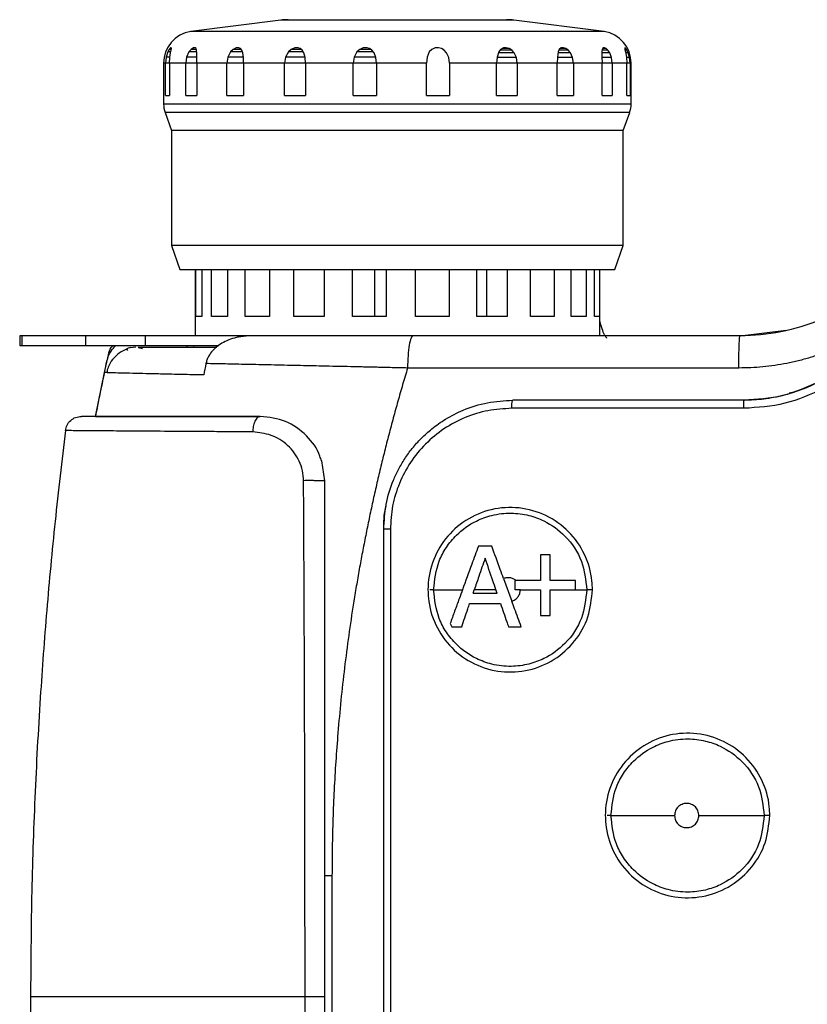
# Model space of a CAD drawing. Extents: x 132 to 1293, y 116 to 933.
# Drawn here: x 729 to 778, y 549 to 610 of the extents above; entities that cross this region are included whole.
import ezdxf

# ---------------------------------------------------------------- set-up
doc = ezdxf.new("R2010")
doc.units = 0
doc.layers.get('0').update_dxf_attribs({"linetype": 'CONTINUOUS'})

msp = doc.modelspace()

# ---------------------------------------------------------------- linework, layer by layer
at = {"color": 7, "linetype": 'CONTINUOUS'}
for p, q in [((745.445, 609.824), (739.854, 609.118)), ((759.903, 609.824), (745.445, 609.824)), ((765.495, 609.118), (759.903, 609.824)), ((765.495, 609.118), (739.854, 609.118)), ((738.44, 607.847), (738.327, 607.515)), ((738.53, 608.006), (738.44, 607.847)), ((738.62, 607.847), (738.44, 607.847)), ((738.611, 608.098), (738.53, 608.006)), ((738.651, 608.006), (738.53, 608.006)), ((738.559, 607.49), (738.608, 607.79)), ((738.608, 607.79), (738.642, 607.953)), ((738.652, 608.107), (738.611, 608.098)), ((738.653, 608.098), (738.611, 608.098)), ((738.642, 607.953), (738.659, 608.057)), ((738.659, 608.057), (738.652, 608.107)), ((739.749, 607.847), (739.598, 607.515)), ((739.883, 608.006), (739.749, 607.847)), ((740.234, 607.847), (739.749, 607.847)), ((740.024, 608.098), (739.883, 608.006)), ((740.207, 608.006), (739.883, 608.006)), ((740.126, 608.107), (740.024, 608.098)), ((740.138, 608.098), (740.024, 608.098)), ((740.19, 608.057), (740.126, 608.107)), ((740.225, 607.953), (740.19, 608.057)), ((740.238, 607.79), (740.225, 607.953)), ((740.234, 607.49), (740.238, 607.79)), ((742.324, 607.847), (742.15, 607.515)), ((742.488, 608.006), (742.324, 607.847)), ((743.065, 607.847), (742.324, 607.847)), ((742.676, 608.098), (742.488, 608.006)), ((742.984, 608.006), (742.488, 608.006)), ((742.828, 608.107), (742.676, 608.098)), ((742.849, 608.098), (742.676, 608.098)), ((742.942, 608.057), (742.828, 608.107)), ((743.027, 607.953), (742.942, 608.057)), ((743.086, 607.79), (743.027, 607.953)), ((743.126, 607.49), (743.086, 607.79)), ((745.912, 607.847), (745.731, 607.515)), ((746.09, 608.006), (745.912, 607.847)), ((746.837, 607.847), (745.912, 607.847)), ((746.306, 608.098), (746.09, 608.006)), ((746.709, 608.006), (746.09, 608.006)), ((746.494, 608.107), (746.306, 608.098)), ((746.523, 608.098), (746.306, 608.098)), ((746.648, 608.057), (746.494, 608.107)), ((746.773, 607.953), (746.648, 608.057)), ((746.872, 607.79), (746.773, 607.953)), ((746.953, 607.49), (746.872, 607.79)), ((750.162, 607.847), (749.993, 607.515)), ((750.337, 608.006), (750.162, 607.847)), ((751.181, 607.847), (750.162, 607.847)), ((750.559, 608.098), (750.337, 608.006)), ((751.018, 608.006), (750.337, 608.006)), ((750.765, 608.107), (750.559, 608.098)), ((750.798, 608.098), (750.559, 608.098)), ((750.943, 608.057), (750.765, 608.107)), ((751.097, 607.953), (750.943, 608.057)), ((751.226, 607.79), (751.097, 607.953)), ((751.34, 607.49), (751.226, 607.79)), ((754.657, 607.847), (754.516, 607.515)), ((754.812, 608.006), (754.657, 607.847)), ((755.02, 608.098), (754.812, 608.006)), ((755.223, 608.107), (755.02, 608.098)), ((755.408, 608.057), (755.223, 608.107)), ((755.575, 607.953), (755.408, 608.057)), ((755.722, 607.79), (755.575, 607.953)), ((755.857, 607.49), (755.722, 607.79)), ((758.959, 607.847), (758.86, 607.515)), ((759.919, 607.79), (758.942, 607.79)), ((759.078, 608.006), (758.959, 607.847)), ((759.769, 607.953), (759.039, 607.953)), ((759.251, 608.098), (759.078, 608.006)), ((759.605, 608.057), (759.174, 608.057)), ((759.432, 608.107), (759.251, 608.098)), ((759.605, 608.057), (759.432, 608.107)), ((759.769, 607.953), (759.605, 608.057)), ((759.919, 607.79), (759.769, 607.953)), ((760.064, 607.49), (759.919, 607.79)), ((762.646, 607.847), (762.598, 607.515)), ((763.408, 607.79), (762.637, 607.79)), ((762.717, 608.006), (762.646, 607.847)), ((763.269, 607.953), (762.694, 607.953)), ((762.838, 608.098), (762.717, 608.006)), ((763.124, 608.057), (762.784, 608.057)), ((762.979, 608.107), (762.838, 608.098)), ((763.124, 608.057), (762.979, 608.107)), ((763.269, 607.953), (763.124, 608.057)), ((763.408, 607.79), (763.269, 607.953)), ((763.546, 607.49), (763.408, 607.79)), ((765.373, 608.006), (765.356, 607.847)), ((765.356, 607.847), (765.364, 607.515)), ((765.845, 607.79), (765.357, 607.79)), ((765.731, 607.953), (765.368, 607.953)), ((765.43, 608.098), (765.373, 608.006)), ((765.619, 608.057), (765.405, 608.057)), ((765.517, 608.107), (765.43, 608.098)), ((765.619, 608.057), (765.517, 608.107)), ((765.731, 607.953), (765.619, 608.057)), ((765.845, 607.79), (765.731, 607.953)), ((765.965, 607.49), (765.845, 607.79)), ((766.798, 608.107), (766.774, 608.098)), ((766.774, 608.098), (766.786, 608.006)), ((766.848, 608.057), (766.78, 608.057)), ((766.786, 608.006), (766.825, 607.847)), ((766.848, 608.057), (766.798, 608.107)), ((766.916, 607.953), (766.799, 607.953)), ((766.825, 607.847), (766.889, 607.515)), ((766.994, 607.79), (766.836, 607.79)), ((766.916, 607.953), (766.848, 608.057)), ((766.994, 607.79), (766.916, 607.953)), ((767.082, 607.49), (766.994, 607.79)), ((738.174, 607.143), (738.174, 604.609)), ((738.327, 607.515), (738.286, 607.143)), ((738.286, 605.145), (738.286, 607.143)), ((738.538, 607.143), (738.286, 607.143)), ((738.563, 607.515), (738.327, 607.515)), ((738.538, 607.143), (738.559, 607.49)), ((738.538, 607.143), (738.538, 605.145)), ((739.547, 607.143), (738.538, 607.143)), ((739.598, 607.515), (739.547, 607.143)), ((739.547, 605.145), (739.547, 607.143)), ((740.228, 607.143), (739.547, 607.143)), ((740.234, 607.515), (739.598, 607.515)), ((740.228, 607.143), (740.234, 607.49)), ((740.228, 607.143), (740.228, 605.145)), ((742.093, 607.143), (740.228, 607.143)), ((742.15, 607.515), (742.093, 607.143)), ((742.093, 605.145), (742.093, 607.143)), ((743.136, 607.143), (742.093, 607.143)), ((743.122, 607.515), (742.15, 607.515)), ((743.136, 607.143), (743.126, 607.49)), ((743.136, 607.143), (743.136, 605.145)), ((745.674, 607.143), (743.136, 607.143)), ((745.731, 607.515), (745.674, 607.143)), ((745.674, 605.145), (745.674, 607.143)), ((746.978, 607.143), (745.674, 607.143)), ((746.946, 607.515), (745.731, 607.515)), ((746.978, 607.143), (746.953, 607.49)), ((746.978, 607.143), (746.978, 605.145)), ((749.941, 607.143), (746.978, 607.143)), ((749.993, 607.515), (749.941, 607.143)), ((749.941, 605.145), (749.941, 607.143)), ((751.377, 607.143), (749.941, 607.143)), ((751.33, 607.515), (749.993, 607.515)), ((751.377, 607.143), (751.34, 607.49)), ((751.377, 607.143), (751.377, 605.145)), ((754.475, 607.143), (751.377, 607.143)), ((754.516, 607.515), (754.475, 607.143)), ((754.475, 605.145), (754.475, 607.143)), ((755.903, 607.143), (755.857, 607.49)), ((755.903, 607.143), (755.903, 605.145)), ((758.833, 607.143), (755.903, 607.143)), ((758.86, 607.515), (758.833, 607.143)), ((758.833, 605.145), (758.833, 607.143)), ((760.113, 607.143), (758.833, 607.143)), ((760.064, 607.49), (758.858, 607.49)), ((760.113, 607.143), (760.064, 607.49)), ((760.113, 607.143), (760.113, 605.145)), ((762.588, 607.143), (760.113, 607.143)), ((762.598, 607.515), (762.588, 607.143)), ((762.588, 605.145), (762.588, 607.143)), ((763.595, 607.143), (762.588, 607.143)), ((763.546, 607.49), (762.597, 607.49)), ((763.595, 607.143), (763.546, 607.49)), ((763.595, 607.143), (763.595, 605.145)), ((765.373, 607.143), (763.595, 607.143)), ((765.364, 607.515), (765.373, 607.143)), ((765.965, 607.49), (765.365, 607.49)), ((765.373, 605.145), (765.373, 607.143)), ((766.008, 607.143), (765.373, 607.143)), ((766.008, 607.143), (765.965, 607.49)), ((766.008, 607.143), (766.008, 605.145)), ((766.914, 607.143), (766.008, 607.143)), ((766.889, 607.515), (766.914, 607.143)), ((767.082, 607.49), (766.89, 607.49)), ((766.914, 605.145), (766.914, 607.143)), ((767.116, 607.143), (766.914, 607.143)), ((767.116, 607.143), (767.082, 607.49)), ((767.116, 607.143), (767.116, 605.145)), ((767.174, 604.609), (767.174, 607.143)), ((738.286, 605.145), (738.538, 605.145)), ((739.547, 605.145), (740.228, 605.145)), ((742.093, 605.145), (743.136, 605.145)), ((745.674, 605.145), (746.978, 605.145)), ((749.941, 605.145), (751.377, 605.145)), ((754.475, 605.145), (755.903, 605.145)), ((758.833, 605.145), (760.113, 605.145)), ((762.588, 605.145), (763.595, 605.145)), ((765.373, 605.145), (766.008, 605.145)), ((766.914, 605.145), (767.116, 605.145)), ((738.265, 604.096), (738.674, 602.971)), ((766.674, 602.971), (767.084, 604.096)), ((738.674, 602.971), (738.674, 595.845)), ((766.674, 602.971), (738.674, 602.971)), ((766.674, 595.845), (766.674, 602.971)), ((738.674, 595.845), (739.174, 594.345)), ((752.674, 595.845), (738.674, 595.845)), ((766.674, 595.845), (752.674, 595.845)), ((766.174, 594.345), (766.674, 595.845)), ((739.174, 594.345), (752.674, 594.345)), ((740.124, 594.345), (740.124, 590.245)), ((740.175, 591.445), (740.175, 594.345)), ((740.542, 594.345), (740.542, 591.445)), ((741.137, 591.445), (741.137, 594.345)), ((742.129, 594.345), (742.129, 591.445)), ((743.227, 591.445), (743.227, 594.345)), ((744.747, 594.345), (744.747, 591.445)), ((746.243, 591.445), (746.243, 594.345)), ((748.142, 594.345), (748.142, 591.445)), ((749.888, 591.445), (749.888, 594.345)), ((751.278, 591.445), (751.278, 594.345)), ((751.98, 594.345), (751.98, 591.445)), ((752.674, 594.345), (766.174, 594.345)), ((753.805, 591.445), (753.805, 594.345)), ((755.886, 594.345), (755.886, 591.445)), ((757.612, 591.445), (757.612, 594.345)), ((758.201, 594.345), (758.201, 591.445)), ((759.478, 594.345), (759.478, 591.445)), ((760.936, 591.445), (760.936, 594.345)), ((762.404, 594.345), (762.404, 591.445)), ((763.451, 591.445), (763.451, 594.345)), ((764.377, 594.345), (764.377, 591.445)), ((764.911, 591.445), (764.911, 594.345)), ((765.205, 594.345), (765.205, 591.445)), ((765.224, 590.245), (765.224, 594.345)), ((740.542, 591.445), (740.175, 591.445)), ((742.129, 591.445), (741.137, 591.445)), ((744.747, 591.445), (743.227, 591.445)), ((748.142, 591.445), (746.243, 591.445)), ((751.98, 591.445), (749.888, 591.445)), ((755.886, 591.445), (753.805, 591.445)), ((759.478, 591.445), (757.612, 591.445)), ((762.404, 591.445), (760.936, 591.445)), ((764.377, 591.445), (763.451, 591.445)), ((765.205, 591.445), (764.911, 591.445)), ((773.933, 590.245), (776.794, 590.596)), ((729.248, 590.245), (729.248, 589.645)), ((729.394, 590.245), (729.248, 590.245)), ((729.394, 589.645), (729.394, 590.245)), ((733.332, 590.245), (729.394, 590.245)), ((733.332, 590.245), (733.332, 589.645)), ((737.041, 590.245), (733.332, 590.245)), ((737.041, 590.245), (737.041, 589.645)), ((743.584, 590.245), (737.041, 590.245)), ((729.248, 589.645), (729.394, 589.645)), ((729.394, 589.645), (733.332, 589.645)), ((733.332, 589.645), (737.041, 589.645)), ((736.46, 589.545), (736.123, 589.487)), ((737.041, 589.645), (741.61, 589.645)), ((734.553, 588.145), (734.748, 589.072)), ((773.855, 588.245), (753.308, 588.245)), ((733.944, 585.245), (734.516, 587.966)), ((777.374, 586.77), (776.972, 586.689)), ((774.181, 586.245), (759.832, 586.245)), ((774.163, 585.745), (759.767, 585.745)), ((734.177, 585.224), (734.167, 585.228)), ((747.96, 582.481), (748.162, 581.247)), ((751.833, 544.245), (751.833, 578.245)), ((752.242, 578.245), (752.242, 544.245)), ((758.532, 577.195), (757.7, 577.195)), ((762.143, 576.661), (761.559, 576.661)), ((759.265, 575.189), (759.779, 573.78)), ((759.974, 574.492), (759.974, 575.075)), ((759.974, 575.075), (760.027, 575.075)), ((763.728, 574.492), (763.728, 575.075)), ((757.368, 574.279), (757.442, 574.495)), ((758.792, 574.492), (757.442, 574.495)), ((758.865, 574.279), (758.791, 574.492)), ((758.792, 574.492), (758.826, 574.279)), ((758.826, 574.279), (758.865, 574.279)), ((760.304, 574.492), (759.974, 574.492)), ((761.559, 572.906), (762.143, 572.906)), ((755.948, 572.397), (756.048, 572.195)), ((756.048, 572.195), (756.665, 572.195)), ((759.567, 572.195), (760.358, 572.195)), ((748.62, 556.745), (748.146, 556.745)), ((748.146, 556.745), (748.147, 549.245)), ((748.62, 556.745), (748.62, 540.736)), ((729.924, 549.245), (729.924, 544.253)), ((746.948, 544.253), (746.948, 549.245)), ((748.147, 549.245), (748.147, 544.253))]:
    msp.add_line(p, q, dxfattribs=at)
at = {"color": 8, "linetype": 'CONTINUOUS'}
for p, q in [((738.286, 607.143), (738.174, 607.143)), ((767.174, 607.143), (767.116, 607.143)), ((767.174, 604.609), (738.174, 604.609)), ((752.674, 604.096), (738.265, 604.096)), ((767.084, 604.096), (752.674, 604.096)), ((739.614, 589.645), (739.614, 589.545)), ((740.039, 589.645), (740.04, 589.517)), ((754.924, 574.495), (754.68, 574.495)), ((764.774, 574.495), (764.425, 574.495)), ((765.924, 560.495), (765.68, 560.495)), ((775.774, 560.495), (775.425, 560.495)), ((748.147, 549.245), (746.948, 549.245))]:
    msp.add_line(p, q, dxfattribs=at)
at = {"color": 7, "linetype": 'CONTINUOUS'}
for centre, radius, start, end in [((745.897, 604.845), 5, 90, 95.18447), ((759.452, 604.845), 5, 84.81553, 90), ((740.174, 607.143), 2, 99.22176, 180.00001), ((765.174, 607.143), 2, 0, 80.77824), ((739.674, 604.609), 1.5, 180, 199.99999), ((765.674, 604.609), 1.5, 340.00001, 0)]:
    msp.add_arc(centre, radius, start, end, dxfattribs=at)
for points, knots in [([(765.661, 590.105), (765.661, 590.106), (765.659, 590.108), (765.612, 590.169), (765.515, 590.326), (765.357, 590.664), (765.27, 591.024), (765.224, 591.215)], [0, 0, 0, 0, 0.033617, 0.099307, 0.311068, 0.634255, 1, 1, 1, 1]), ([(778.909, 591.235), (778.122, 590.909), (777.303, 590.66), (775.634, 590.328), (774.783, 590.245), (773.933, 590.245)], [0, 0, 0, 0, 0.5, 0.5, 1, 1, 1, 1]), ([(743.688, 590.245), (743.622, 590.244), (743.504, 590.243), (743.346, 590.233), (743.23, 590.222), (743.155, 590.214), (743.025, 590.198), (742.837, 590.167), (742.494, 590.087), (742.109, 589.954), (741.694, 589.737), (741.352, 589.478), (741.11, 589.21), (740.955, 588.961), (740.856, 588.745), (740.82, 588.594), (740.802, 588.52)], [0, 0, 0, 0, 0.054474, 0.098081, 0.130427, 0.151231, 0.160318, 0.239409, 0.308733, 0.451373, 0.575204, 0.694814, 0.804174, 0.87184, 0.937052, 1, 1, 1, 1]), ([(753.66, 590.245), (751.83, 590.245), (750.042, 590.245), (746.678, 590.245), (745.101, 590.245), (743.688, 590.245)], [0, 0, 0, 0, 0.5, 0.5, 1, 1, 1, 1]), ([(753.66, 590.245), (753.614, 590.245), (753.568, 590.193), (753.483, 589.992), (753.444, 589.844), (753.379, 589.474), (753.353, 589.252), (753.317, 588.768), (753.308, 588.506), (753.308, 588.245)], [0, 0, 0, 0, 0.25, 0.25, 0.5, 0.5, 0.75, 0.75, 1, 1, 1, 1]), ([(773.855, 588.245), (773.855, 588.506), (773.857, 588.768), (773.865, 589.252), (773.871, 589.474), (773.885, 589.844), (773.894, 589.992), (773.912, 590.193), (773.922, 590.245), (773.933, 590.245)], [0, 0, 0, 0, 0.25, 0.25, 0.5, 0.5, 0.75, 0.75, 1, 1, 1, 1]), ([(735.912, 589.428), (735.742, 589.351), (735.398, 589.196), (734.998, 588.794), (734.734, 588.369), (734.67, 588.072), (734.645, 587.956)], [0, 0, 0, 0, 0.27524, 0.554144, 0.825816, 1, 1, 1, 1]), ([(734.66, 588.676), (734.726, 588.896), (734.836, 589.266), (735.109, 589.535), (735.219, 589.645)], [0, 0, 0, 0, 0.593854, 1, 1, 1, 1]), ([(734.748, 589.072), (734.792, 589.234), (734.849, 589.449), (734.999, 589.606), (735.036, 589.645)], [0, 0, 0, 0, 0.755963, 1, 1, 1, 1]), ([(736.129, 589.517), (736.026, 589.494), (735.858, 589.456), (735.909, 589.366), (735.929, 589.332)], [0, 0, 0, 0, 0.6091363, 1, 1, 1, 1]), ([(736.866, 589.428), (736.754, 589.465), (736.58, 589.522), (736.594, 589.53), (736.598, 589.533)], [0, 0, 0, 0, 0.6443955, 1, 1, 1, 1]), ([(741.471, 589.517), (741.33, 589.517), (740.388, 589.517), (739.037, 589.517), (737.47, 589.516), (736.886, 589.516), (736.595, 589.516)], [0, 0, 0, 0, 0.055596, 0.370398, 0.685196, 1, 1, 1, 1]), ([(779.674, 589.387), (779.559, 589.341), (779.328, 589.248), (778.978, 589.12), (778.626, 589.001), (778.27, 588.89), (777.912, 588.787), (777.552, 588.693), (777.188, 588.608), (776.701, 588.506), (776.087, 588.401), (775.346, 588.311), (774.602, 588.255), (774.104, 588.248), (773.855, 588.245)], [0, 0, 0, 0, 0.062506, 0.124921, 0.187282, 0.249626, 0.311989, 0.374409, 0.436923, 0.499566, 0.624816, 0.749776, 0.874739, 1, 1, 1, 1]), ([(753.308, 588.245), (753.143, 588.248), (752.821, 588.256), (752.356, 588.266), (751.923, 588.276), (751.521, 588.285), (751.152, 588.293), (750.815, 588.301), (750.51, 588.308), (750.239, 588.314), (750, 588.319), (749.253, 588.335), (748.064, 588.362), (746.696, 588.391), (745.648, 588.414), (744.849, 588.432), (744.084, 588.449), (743.355, 588.465), (742.662, 588.48), (742.006, 588.494), (741.385, 588.507), (740.995, 588.516), (740.802, 588.52)], [0, 0, 0, 0, 0.035064, 0.06808, 0.098995, 0.127762, 0.15434, 0.178689, 0.200777, 0.220574, 0.238053, 0.253193, 0.384864, 0.503744, 0.56999, 0.635172, 0.699213, 0.762042, 0.823592, 0.883803, 0.942622, 1, 1, 1, 1]), ([(753.308, 588.245), (753.205, 587.901), (753, 587.215), (752.704, 586.182), (752.418, 585.148), (752.143, 584.112), (751.878, 583.075), (751.623, 582.035), (751.378, 580.994), (751.144, 579.952), (750.92, 578.907), (750.707, 577.862), (750.503, 576.814), (750.31, 575.765), (750.127, 574.714), (749.794, 572.679), (749.37, 569.655), (749.038, 566.378), (748.85, 563.848), (748.747, 562.07), (748.674, 560.293), (748.628, 558.518), (748.622, 557.336), (748.62, 556.745)], [0, 0, 0, 0, 0.033674, 0.067305, 0.100897, 0.134453, 0.167977, 0.201471, 0.234938, 0.268382, 0.301807, 0.335215, 0.368609, 0.401994, 0.435371, 0.468745, 0.595477, 0.721918, 0.777739, 0.833442, 0.889043, 0.944557, 1, 1, 1, 1]), ([(734.505, 587.967), (734.406, 587.505), (734.213, 586.599), (734.033, 585.69), (733.944, 585.245)], [0, 0, 0, 0, 0.510031, 1, 1, 1, 1]), ([(734.639, 587.958), (734.63, 587.958), (734.51, 587.962), (734.507, 587.965), (734.505, 587.967)], [0, 0, 0, 0, 0.07957, 1, 1, 1, 1]), ([(778.876, 587.415), (778.116, 587.071), (776.621, 586.394), (774.985, 586.294), (774.181, 586.245)], [0, 0, 0, 0, 0.5085337, 1, 1, 1, 1]), ([(778.876, 587.415), (778.151, 587.03), (777.395, 586.741), (776.215, 586.445), (775.812, 586.37), (774.999, 586.27), (774.591, 586.245), (774.181, 586.245)], [0, 0, 0, 0, 0.5, 0.5, 0.75, 0.75, 1, 1, 1, 1]), ([(779.109, 586.974), (778.322, 586.618), (776.748, 585.906), (775.025, 585.798), (774.163, 585.745)], [0, 0, 0, 0, 0.4998524, 1, 1, 1, 1]), ([(751.833, 578.245), (751.862, 578.758), (751.92, 579.797), (752.306, 581.034), (752.737, 581.964), (753.125, 582.627), (753.596, 583.276), (754.155, 583.902), (754.84, 584.52), (755.702, 585.127), (756.85, 585.709), (758.253, 586.154), (759.307, 586.215), (759.833, 586.245)], [0, 0, 0, 0, 0.121859, 0.246705, 0.305032, 0.366041, 0.429742, 0.496142, 0.566309, 0.650246, 0.747951, 0.874064, 1, 1, 1, 1]), ([(759.767, 585.745), (759.768, 585.81), (759.77, 585.941), (759.785, 586.107), (759.807, 586.222), (759.824, 586.237), (759.833, 586.245)], [0, 0, 0, 0, 0.2500012, 0.5000004, 0.7500004, 1, 1, 1, 1]), ([(774.181, 586.245), (771.782, 586.245), (766.985, 586.245), (762.217, 586.245), (759.833, 586.245)], [0, 0, 0, 0, 0.50001, 1, 1, 1, 1]), ([(774.163, 585.745), (774.163, 585.81), (774.163, 585.941), (774.168, 586.107), (774.174, 586.222), (774.179, 586.237), (774.181, 586.245)], [0, 0, 0, 0, 0.25, 0.499999, 0.75, 1, 1, 1, 1]), ([(759.767, 585.745), (759.273, 585.717), (758.283, 585.66), (756.856, 585.21), (755.541, 584.51), (754.393, 583.563), (753.454, 582.416), (752.765, 581.111), (752.324, 579.703), (752.269, 578.73), (752.242, 578.245)], [0, 0, 0, 0, 0.125982, 0.252494, 0.378875, 0.504717, 0.629769, 0.753986, 0.87742, 1, 1, 1, 1]), ([(732.081, 584.367), (732.108, 584.485), (732.163, 584.722), (732.398, 585.009), (732.711, 585.206), (732.952, 585.232), (733.073, 585.245)], [0, 0, 0, 0, 0.2499998, 0.4999972, 0.7499988, 1, 1, 1, 1]), ([(744.174, 585.245), (743.301, 585.245), (741.529, 585.245), (739.195, 585.245), (737.153, 585.245), (735.764, 585.245), (734.854, 585.245), (734.3, 585.245), (733.86, 585.245), (733.461, 585.245), (733.14, 585.245), (733.096, 585.245), (733.073, 585.245)], [0, 0, 0, 0, 0.134385, 0.272459, 0.408744, 0.546183, 0.6146, 0.683099, 0.743699, 0.804409, 0.902213, 1, 1, 1, 1]), ([(733.944, 585.245), (733.945, 585.245), (733.947, 585.245), (733.964, 585.245), (733.99, 585.245), (734.027, 585.245), (734.074, 585.245), (734.133, 585.245), (734.202, 585.245), (734.282, 585.245), (734.372, 585.245), (734.474, 585.245), (734.586, 585.245), (734.709, 585.245), (734.843, 585.245), (734.987, 585.245), (735.371, 585.245), (736.123, 585.245), (737.394, 585.245), (738.86, 585.245), (740.092, 585.245), (741.038, 585.245), (741.612, 585.245), (742.213, 585.245), (742.841, 585.245), (743.494, 585.245), (743.947, 585.245), (744.174, 585.245)], [0, 0, 0, 0, 0.021477, 0.043034, 0.064664, 0.086363, 0.108127, 0.12995, 0.151826, 0.173751, 0.195719, 0.217725, 0.239763, 0.261829, 0.283915, 0.306017, 0.328129, 0.448477, 0.571365, 0.677046, 0.785748, 0.820033, 0.85492, 0.890388, 0.926408, 0.962956, 1, 1, 1, 1]), ([(744.174, 585.245), (744.112, 585.23), (744.018, 585.209), (743.907, 585.079), (743.811, 584.91), (743.724, 584.642), (743.707, 584.398), (743.7, 584.283)], [0, 0, 0, 0, 0.254193, 0.386944, 0.519599, 0.773107, 1, 1, 1, 1]), ([(747.96, 582.481), (747.932, 582.578), (747.766, 583.17), (747.071, 584.126), (745.754, 585.065), (744.71, 585.184), (744.174, 585.245)], [0, 0, 0, 0, 0.058612, 0.35688, 0.670083, 1, 1, 1, 1]), ([(732.081, 584.367), (731.86, 582.49), (731.424, 578.778), (730.914, 573.259), (730.488, 567.546), (730.17, 561.609), (729.962, 555.416), (729.937, 551.298), (729.924, 549.245)], [0, 0, 0, 0, 0.161084, 0.318483, 0.472198, 0.649137, 0.82507, 1, 1, 1, 1]), ([(743.7, 584.283), (743.187, 584.286), (742.189, 584.293), (740.824, 584.302), (739.61, 584.309), (738.062, 584.319), (736.329, 584.331), (734.891, 584.341), (733.972, 584.348), (733.393, 584.352), (732.921, 584.356), (732.488, 584.36), (732.151, 584.364), (732.104, 584.366), (732.081, 584.367)], [0, 0, 0, 0, 0.074619, 0.145134, 0.211204, 0.272565, 0.413231, 0.546193, 0.612102, 0.677193, 0.74133, 0.804383, 0.902817, 1, 1, 1, 1]), ([(746.858, 581.259), (746.843, 581.466), (746.815, 581.881), (746.606, 582.472), (746.291, 583.007), (745.736, 583.614), (744.853, 584.161), (744.086, 584.242), (743.7, 584.283)], [0, 0, 0, 0, 0.121742, 0.244159, 0.367696, 0.49249, 0.744553, 1, 1, 1, 1]), ([(748.174, 581.245), (748.17, 581.246), (748.161, 581.248), (748.083, 581.251), (747.951, 581.255), (747.765, 581.257), (747.542, 581.259), (747.303, 581.26), (747.07, 581.26), (746.926, 581.26), (746.858, 581.259)], [0, 0, 0, 0, 0.112648, 0.235253, 0.365525, 0.500001, 0.634475, 0.764749, 0.887351, 1, 1, 1, 1]), ([(746.948, 549.245), (746.946, 552.822), (746.942, 559.956), (746.911, 570.627), (746.875, 577.721), (746.858, 581.259)], [0, 0, 0, 0, 0.335216, 0.668442, 1, 1, 1, 1]), ([(748.162, 581.247), (748.161, 580.666), (748.158, 579.506), (748.156, 577.769), (748.153, 576.036), (748.151, 574.308), (748.149, 572.584), (748.148, 570.862), (748.146, 567.642), (748.146, 562.937), (748.146, 558.804), (748.146, 556.745)], [0, 0, 0, 0, 0.071153, 0.142061, 0.212756, 0.283272, 0.353642, 0.4239, 0.494078, 0.747852, 1, 1, 1, 1]), ([(751.833, 578.245), (751.837, 578.693), (751.841, 579.177), (751.962, 579.641), (751.972, 579.676)], [0, 0, 0, 0, 0.925214, 1, 1, 1, 1]), ([(764.774, 574.495), (764.718, 573.924), (764.606, 572.781), (763.735, 571.26), (762.451, 570.101), (760.843, 569.431), (759.101, 569.328), (757.415, 569.812), (755.982, 570.834), (754.973, 572.273), (754.612, 573.576), (754.545, 574.886), (754.766, 576.199), (755.595, 577.711), (756.876, 578.874), (758.48, 579.554), (760.232, 579.664), (761.926, 579.181), (763.36, 578.162), (764.364, 576.73), (764.744, 575.427), (764.768, 574.676), (764.774, 574.495)], [0, 0, 0, 0, 0.053225, 0.106448, 0.159762, 0.213332, 0.267275, 0.321587, 0.376041, 0.430215, 0.48375, 0.499996, 0.552909, 0.605808, 0.659078, 0.713025, 0.767419, 0.821831, 0.875935, 0.929642, 0.983039, 1, 1, 1, 1]), ([(754.924, 574.495), (754.99, 575.103), (755.09, 576.031), (755.695, 577.144), (756.427, 578.039), (757.405, 578.734), (758.585, 579.163), (759.704, 579.292), (760.806, 579.148), (761.976, 578.72), (763.198, 577.832), (764.222, 576.322), (764.358, 575.095), (764.424, 574.495)], [0, 0, 0, 0, 0.121883, 0.186079, 0.252256, 0.354412, 0.423394, 0.504174, 0.579175, 0.645838, 0.753716, 0.879601, 1, 1, 1, 1]), ([(752.242, 578.245), (752.186, 578.245), (752.074, 578.245), (751.942, 578.245), (751.851, 578.245), (751.839, 578.245), (751.833, 578.245)], [0, 0, 0, 0, 0.250004, 0.499999, 0.749999, 1, 1, 1, 1]), ([(757.7, 577.195), (757.565, 576.823), (757.236, 575.923), (756.907, 575.023), (756.714, 574.495)], [0, 0, 0, 0, 0.41343, 1, 1, 1, 1]), ([(759.265, 575.189), (759.196, 575.376), (758.951, 576.049), (758.708, 576.714), (758.532, 577.195)], [0, 0, 0, 0, 0.277261, 1, 1, 1, 1]), ([(758.118, 576.448), (757.988, 576.073), (757.763, 575.422), (757.538, 574.771), (757.442, 574.495)], [0, 0, 0, 0, 0.574979, 1, 1, 1, 1]), ([(758.791, 574.492), (758.727, 574.68), (758.502, 575.334), (758.278, 575.984), (758.118, 576.448)], [0, 0, 0, 0, 0.28722, 1, 1, 1, 1]), ([(761.559, 576.661), (761.559, 576.259), (761.559, 575.732), (761.559, 575.201), (761.559, 575.075)], [0, 0, 0, 0, 0.763453, 1, 1, 1, 1]), ([(762.143, 575.075), (762.143, 575.422), (762.143, 575.954), (762.143, 576.479), (762.143, 576.661)], [0, 0, 0, 0, 0.652974, 1, 1, 1, 1]), ([(760.027, 575.075), (759.972, 575.113), (759.861, 575.19), (759.663, 575.241), (759.458, 575.251), (759.328, 575.21), (759.265, 575.189)], [0, 0, 0, 0, 0.245546, 0.497909, 0.751929, 1, 1, 1, 1]), ([(761.559, 575.075), (761.35, 575.075), (760.838, 575.075), (760.328, 575.075), (760.027, 575.075)], [0, 0, 0, 0, 0.4089561, 1, 1, 1, 1]), ([(763.728, 575.075), (763.53, 575.075), (763.018, 575.075), (762.476, 575.075), (762.143, 575.075)], [0, 0, 0, 0, 0.386185, 1, 1, 1, 1]), ([(764.424, 574.495), (764.358, 573.895), (764.222, 572.668), (763.198, 571.158), (761.976, 570.27), (760.806, 569.841), (759.704, 569.697), (758.585, 569.826), (757.405, 570.256), (756.427, 570.95), (755.695, 571.846), (755.09, 572.958), (754.99, 573.887), (754.924, 574.495)], [0, 0, 0, 0, 0.120406, 0.246284, 0.354158, 0.420822, 0.495827, 0.576603, 0.645584, 0.747744, 0.813928, 0.878126, 1, 1, 1, 1]), ([(754.924, 574.495), (754.924, 574.495), (754.925, 574.495), (754.931, 574.495), (754.96, 574.495), (755.099, 574.495), (755.681, 574.495), (756.257, 574.495), (756.714, 574.495)], [0, 0, 0, 0, 0.005309, 0.011345, 0.026728, 0.075718, 0.265538, 1, 1, 1, 1]), ([(756.714, 574.495), (756.646, 574.309), (756.484, 573.864), (756.227, 573.161), (756.041, 572.652), (755.948, 572.397)], [0, 0, 0, 0, 0.264071, 0.631308, 1, 1, 1, 1]), ([(757.368, 574.279), (757.693, 574.279), (758.177, 574.279), (758.665, 574.279), (758.826, 574.279)], [0, 0, 0, 0, 0.670641, 1, 1, 1, 1]), ([(759.779, 573.78), (759.852, 573.812), (759.997, 573.875), (760.163, 574.049), (760.279, 574.257), (760.296, 574.414), (760.304, 574.492)], [0, 0, 0, 0, 0.252429, 0.503252, 0.752494, 1, 1, 1, 1]), ([(760.304, 574.492), (760.512, 574.492), (760.93, 574.492), (761.35, 574.492), (761.559, 574.492)], [0, 0, 0, 0, 0.499636, 1, 1, 1, 1]), ([(761.559, 574.492), (761.559, 574.282), (761.559, 573.753), (761.559, 573.225), (761.559, 572.906)], [0, 0, 0, 0, 0.3953001, 1, 1, 1, 1]), ([(762.143, 572.906), (762.143, 573.252), (762.143, 573.779), (762.143, 574.309), (762.143, 574.492)], [0, 0, 0, 0, 0.655836, 1, 1, 1, 1]), ([(762.143, 574.492), (762.352, 574.492), (762.892, 574.492), (763.41, 574.492), (763.728, 574.492)], [0, 0, 0, 0, 0.385641, 1, 1, 1, 1]), ([(763.728, 574.492), (763.889, 574.493), (764.133, 574.495), (764.351, 574.495), (764.417, 574.495), (764.422, 574.495), (764.425, 574.495)], [0, 0, 0, 0, 0.531696, 0.806976, 0.909312, 1, 1, 1, 1]), ([(756.665, 572.195), (756.791, 572.564), (756.954, 573.044), (757.119, 573.529), (757.157, 573.641)], [0, 0, 0, 0, 0.769944, 1, 1, 1, 1]), ([(757.157, 573.641), (757.482, 573.641), (758.118, 573.641), (758.76, 573.641), (759.075, 573.641)], [0, 0, 0, 0, 0.509333, 1, 1, 1, 1]), ([(759.075, 573.641), (759.203, 573.265), (759.367, 572.782), (759.531, 572.301), (759.567, 572.195)], [0, 0, 0, 0, 0.7779814, 1, 1, 1, 1]), ([(760.358, 572.195), (760.222, 572.569), (760.029, 573.097), (759.835, 573.626), (759.779, 573.78)], [0, 0, 0, 0, 0.709058, 1, 1, 1, 1]), ([(775.774, 560.495), (775.718, 559.921), (775.605, 558.775), (774.727, 557.249), (773.433, 556.089), (771.819, 555.425), (770.078, 555.331), (768.402, 555.82), (766.981, 556.838), (765.977, 558.268), (765.613, 559.569), (765.544, 560.886), (765.768, 562.211), (766.609, 563.732), (767.907, 564.894), (769.518, 565.563), (771.264, 565.659), (772.943, 565.171), (774.366, 564.155), (775.365, 562.728), (775.744, 561.427), (775.768, 560.676), (775.774, 560.495)], [0, 0, 0, 0, 0.053615, 0.10723, 0.160844, 0.214469, 0.268145, 0.32192, 0.375785, 0.429629, 0.483306, 0.499998, 0.553473, 0.606942, 0.660539, 0.714334, 0.768209, 0.822024, 0.875733, 0.929372, 0.982987, 1, 1, 1, 1]), ([(765.924, 560.495), (765.989, 561.097), (766.088, 562.02), (766.685, 563.129), (767.4, 564.01), (768.353, 564.702), (769.521, 565.15), (770.648, 565.293), (771.753, 565.159), (772.929, 564.747), (774.171, 563.864), (775.217, 562.34), (775.356, 561.103), (775.424, 560.495)], [0, 0, 0, 0, 0.120809, 0.18488, 0.25121, 0.348731, 0.418435, 0.501967, 0.575181, 0.641278, 0.751677, 0.878023, 1, 1, 1, 1]), ([(771.376, 560.495), (771.365, 560.592), (771.343, 560.788), (771.169, 561.038), (770.919, 561.205), (770.621, 561.264), (770.324, 561.205), (770.074, 561.038), (769.9, 560.788), (769.878, 560.592), (769.867, 560.495)], [0, 0, 0, 0, 0.123639, 0.248308, 0.373858, 0.499967, 0.626118, 0.751713, 0.876393, 1, 1, 1, 1]), ([(775.424, 560.495), (775.356, 559.887), (775.217, 558.649), (774.171, 557.126), (772.929, 556.243), (771.753, 555.83), (770.648, 555.696), (769.521, 555.839), (768.353, 556.287), (767.4, 556.979), (766.685, 557.86), (766.087, 558.97), (765.989, 559.892), (765.924, 560.495)], [0, 0, 0, 0, 0.1219829, 0.2483228, 0.3587168, 0.4248154, 0.4980331, 0.5815626, 0.6512659, 0.7487897, 0.8151286, 0.8792016, 1, 1, 1, 1]), ([(765.924, 560.495), (765.925, 560.495), (765.926, 560.495), (765.947, 560.495), (766.034, 560.495), (766.449, 560.495), (767.733, 560.495), (768.972, 560.495), (769.867, 560.495)], [0, 0, 0, 0, 0.006551, 0.014086, 0.033807, 0.099396, 0.349937, 1, 1, 1, 1]), ([(769.867, 560.495), (769.878, 560.397), (769.9, 560.201), (770.074, 559.952), (770.324, 559.784), (770.621, 559.725), (770.919, 559.784), (771.169, 559.952), (771.343, 560.201), (771.365, 560.397), (771.376, 560.495)], [0, 0, 0, 0, 0.123603, 0.248283, 0.373881, 0.500014, 0.626138, 0.751687, 0.876356, 1, 1, 1, 1]), ([(771.376, 560.495), (771.808, 560.495), (772.726, 560.495), (773.842, 560.495), (774.654, 560.495), (775.039, 560.495), (775.253, 560.495), (775.351, 560.495), (775.413, 560.495), (775.421, 560.495), (775.425, 560.495)], [0, 0, 0, 0, 0.299257, 0.635801, 0.778112, 0.885399, 0.924989, 0.956071, 0.980274, 1, 1, 1, 1]), ([(746.948, 549.245), (745.763, 549.245), (743.392, 549.245), (740.113, 549.245), (737.156, 549.245), (734.618, 549.245), (732.562, 549.245), (731.062, 549.245), (730.104, 549.245), (729.984, 549.245), (729.924, 549.245)], [0, 0, 0, 0, 0.125, 0.25, 0.375, 0.5, 0.625, 0.75, 0.875, 1, 1, 1, 1])]:
    msp.add_open_spline(points, degree=3, knots=knots, dxfattribs=at)
for points in [[(773.933, 590.245), (767.131, 590.245), (760.361, 590.245), (753.66, 590.245)], [(734.505, 587.967), (734.556, 588.203), (734.608, 588.44), (734.66, 588.676)], [(740.802, 588.52), (740.757, 588.284), (740.712, 588.049), (740.667, 587.813)], [(748.162, 581.247), (748.17, 581.246), (748.174, 581.245), (748.174, 581.245)]]:
    msp.add_open_spline(points, degree=3, dxfattribs=at)
at = {"color": 8, "linetype": 'CONTINUOUS'}
msp.add_open_spline([(740.667, 587.813), (740.204, 587.823), (739.285, 587.843), (738.101, 587.869), (737.083, 587.892), (736.192, 587.912), (735.458, 587.931), (734.907, 587.947), (734.725, 587.954), (734.639, 587.958)], degree=3, knots=[0, 0, 0, 0, 0.1425961, 0.282767, 0.4199941, 0.5538192, 0.708061, 0.8613376, 1, 1, 1, 1], dxfattribs=at)

doc.saveas('drawing.dxf')
